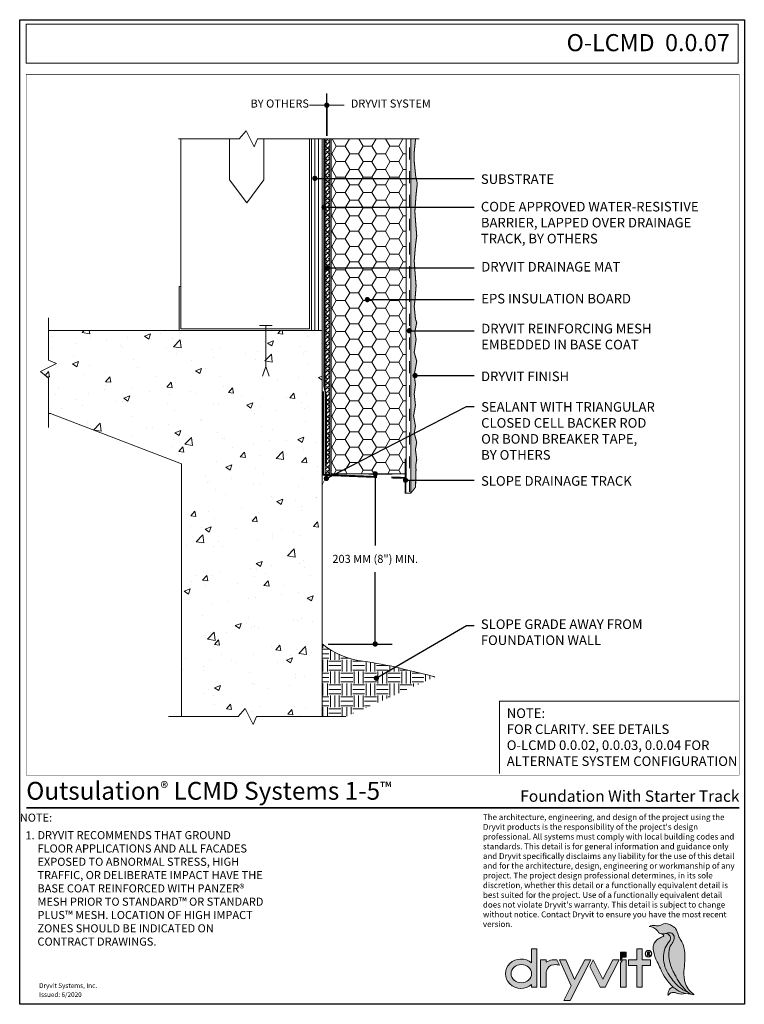
# Model space of a CAD drawing. Units: inches. Extents: x -31 to 72, y -22 to 10.
# Drawn here: x 49 to 56, y 0 to 10 of the extents above; entities that cross this region are included whole.
import ezdxf
from ezdxf.enums import TextEntityAlignment as Align

# ---------------------------------------------------------------- set-up
doc = ezdxf.new("R2010")
doc.units = ezdxf.units.IN
doc.header["$MEASUREMENT"] = 0
doc.linetypes.add('O', pattern=[0.25, 0.125, -0.125])
doc.layers.get('0').update_dxf_attribs({"linetype": 'CONTINUOUS', "lineweight": 13})
doc.layers.get('Defpoints').update_dxf_attribs({"color": 151, "linetype": 'CONTINUOUS'})
for name, color, linetype, lineweight in [('BARRIER', 7, 'CONTINUOUS', 13), ('BASE COAT', 1, 'CONTINUOUS', 9), ('DRAINAGE', 94, 'CONTINUOUS', 13), ('FINISH', 5, 'CONTINUOUS', 13), ('INSULATION', 40, 'CONTINUOUS', 13), ('logo black', 7, 'CONTINUOUS', 15), ('logo outline', 7, 'CONTINUOUS', 15), ('logo red', 1, 'CONTINUOUS', 15), ('MESH', 4, 'CONTINUOUS', 13), ('SUBSTRATE', 15, 'CONTINUOUS', 13), ('TEXT', 7, 'CONTINUOUS', 13), ('TITLEBLOCK', 7, 'CONTINUOUS', 13), ('TRACK', 1, 'CONTINUOUS', 9)]:
    doc.layers.add(name, color=color, linetype=linetype, lineweight=lineweight)
doc.layers.add('logo gray', color=7, linetype='CONTINUOUS', lineweight=15, true_color=0xdedede)
doc.styles.add('arial', font='arial.ttf', dxfattribs={"height": 0.12})
doc.styles.add('Arial Black', font='txt', dxfattribs={"height": 0.2})
doc.styles.add('isocp', font='isocpeur.ttf', dxfattribs={"height": 0.085})
doc.dimstyles.get("Standard").update_dxf_attribs({"dimtxt": 0.055, "dimasz": 0.055, "dimexe": 0.18, "dimexo": 0.0625, "dimgap": 0.09, "dimtad": 0, "dimtih": 1, "dimtoh": 1, "dimdec": 4, "dimzin": 0, "dimdsep": 46, "dimlunit": 4, "dimtxsty": 'isocp', "dimblk": 'DOT', "dimcen": 0.09, "dimadec": 0, "dimazin": 0, "dimtfac": 1, "dimtdec": 4, "dimtofl": 0, "dimtmove": 0, "dimatfit": 3, "dimldrblk": 'DOT', "dimfxl": 1, "dimtolj": 1, "dimtzin": 0, "dimarcsym": 0})

# ---------------------------------------------------------------- blocks, each defined once
blk = doc.blocks.new('_Dot')
at = {"color": 0, "lineweight": -2}
blk.add_line((-0.5, 0), (-1, 0), dxfattribs=at)
at = {"color": 0, "const_width": 0.5}
blk.add_lwpolyline([(-0.25, 0, 1), (0.25, 0, 1)], format="xyb", close=True, dxfattribs=at)
blk = doc.blocks.new('*D43')
at = {"layer": 'Defpoints', "color": 0, "transparency": 16777216}
for p in [(52.23, 5.603), (52.36, 5.603), (51.803, 3.812)]:
    blk.add_point(p, dxfattribs=at)
at = {"layer": 'TEXT', "color": 0, "lineweight": -2, "transparency": 16777216}
for p, q in [((52.292, 5.603), (52.54, 5.603)), ((52.36, 5.548), (52.36, 4.849)), ((52.36, 3.867), (52.36, 4.567)), ((51.865, 3.812), (52.54, 3.812))]:
    blk.add_line(p, q, dxfattribs=at)
at = {"layer": 'TEXT', "color": 0, "lineweight": -2, "transparency": 16777216, "xscale": 0.05499999999999999, "yscale": 0.05499999999999999, "zscale": 0.05499999999999999}
for p, rotation in [((52.36, 5.603), 90), ((52.36, 3.812), 270)]:
    blk.add_blockref('_Dot', p, dxfattribs=dict(at, rotation=rotation))
at = {"layer": 'TEXT', "color": 0, "transparency": 16777216, "insert": (52.36, 4.708), "char_height": 0.085, "attachment_point": 5, "style": 'isocp'}
blk.add_mtext('\\A1;203 MM (8") MIN.', dxfattribs=at)
blk = doc.blocks.new('DOT')
at = {"layer": 'TEXT', "color": 0, "linetype": 'ByBlock'}
blk.add_line((-0.5, 0), (-1, 0), dxfattribs=at)
at = {"layer": 'TEXT', "color": 0, "linetype": 'ByBlock', "const_width": 0.5}
blk.add_lwpolyline([(-0.25, 0, 1), (0.25, 0, 1)], format="xyb", close=True, dxfattribs=at)
blk = doc.blocks.new('new block')
blk.add_lwpolyline([(-0.068, 4.262), (7.555, 4.262), (7.555, -6.098), (-0.068, -6.098)], close=True)
blk = doc.blocks.new('Dryvit_Logo_Penguin')
at = {"layer": 'logo black'}
h = blk.add_hatch(color=256, dxfattribs=at)
h.dxf.hatch_style = 1
h.paths.add_polyline_path([(27.58, 6.69, 0.056625), (27.44, 8.37, 0.109774), (26.96, 9.47, -0.103343), (26.62, 10.2, 0.09685), (26.16, 11.24, 0.096451), (25.88, 11.52, 0.034032), (25.26, 11.87, 0.253995), (24.08, 11.8, -0.16463), (23.45, 11.65, -0.006644), (23.09, 11.69, 0.155875), (22.2, 11.53, -0.239617), (23.44, 10.88, -0.001648), (23.53, 10.76, 0.19103), (24.01, 10.44, 0.136532), (24.67, 10.49, -0.116624), (25.41, 10.57, -0.320877), (25.95, 10.07, -0.135503), (25.92, 9.55, -0.076879), (25.54, 8.84, 0.10026), (25.27, 8.26, 0.084359), (25.17, 6.99, 0.104074), (25.96, 4.48, -0.007295), (26.27, 3.91, 0.088215), (28.01, 1.65, 0.11474), (28.68, 1.28, 0.105153), (29, 1.26), (28.99, 1.26, -0.011931), (28.64, 1.54, -0.175402), (27.53, 3.45, -0.072293), (27.48, 5.17, 0.020023)])
h = blk.add_hatch(color=256, dxfattribs=at)
h.dxf.hatch_style = 1
edge = h.paths.add_edge_path()
edge.add_line((5.27, 8.16), (4.46, 8.16))
edge.add_line((4.46, 8.16), (4.46, 6.05))
edge.add_ellipse((2.87, 4.42), major_axis=(-2.35, 0), ratio=0.942499, start_angle=227.5805, end_angle=492.4195)
edge.add_line((4.46, 2.78), (4.46, 2.37))
edge.add_line((4.46, 2.37), (5.27, 2.37))
edge.add_line((5.27, 2.37), (5.27, 8.16))
edge = h.paths.add_edge_path(flags=16)
edge.add_ellipse((2.91, 4.43), major_axis=(-1.55, 0), ratio=0.885439, start_angle=0, end_angle=360)
h = blk.add_hatch(color=256, dxfattribs=at)
h.dxf.hatch_style = 1
h.paths.add_polyline_path([(22.38, 6.52), (21.16, 6.52), (21.16, 8.16), (20.35, 8.16), (20.35, 6.52), (19.1, 6.52), (19.1, 5.68), (20.35, 5.68), (20.35, 2.37), (21.16, 2.37), (21.16, 5.68), (22.38, 5.68)])
h = blk.add_hatch(color=256, dxfattribs=at)
h.dxf.hatch_style = 1
h.paths.add_polyline_path([(21.58, 7.43, 1), (22.6, 7.43, 1)])
h.paths.add_polyline_path([(22.55, 7.43, -1), (21.63, 7.43, -1)], flags=16)
h.paths.add_polyline_path([(22.23, 7.61, -0.681969), (22.15, 7.41), (22.28, 7.19), (22.19, 7.19), (22.06, 7.41), (22.01, 7.41), (22.01, 7.19), (21.92, 7.19), (21.92, 7.67), (22.07, 7.67, -0.183695)], flags=0)
h.paths.add_polyline_path([(22.17, 7.57, -0.63876), (22.13, 7.48), (22.01, 7.48), (22.01, 7.6, -0.066048), (22.12, 7.59, -0.173655)], flags=0)
h = blk.add_hatch(color=256, dxfattribs=at)
h.dxf.hatch_style = 1
h.paths.add_polyline_path([(22.13, 7.67, 0.007808), (22.07, 7.67), (21.92, 7.67), (21.92, 7.19), (22.01, 7.19), (22.01, 7.41), (22.06, 7.41), (22.19, 7.19), (22.28, 7.19), (22.15, 7.41, 0.899412)])
h.paths.add_polyline_path([(22.01, 7.6), (22.07, 7.6, -0.007808), (22.13, 7.6, -0.952465), (22.13, 7.48), (22.01, 7.48)], flags=16)
h = blk.add_hatch(color=256, dxfattribs=at)
h.dxf.hatch_style = 1
h.paths.add_polyline_path([(8.29, 6.54, 0.003761), (7.57, 6.5, 0.151543), (6.66, 6.14), (6.66, 6.52), (5.8, 6.52), (5.8, 2.37), (6.66, 2.37), (6.66, 4.41, -0.06711), (6.72, 4.88, -0.314003), (7.79, 5.78, -0.079789), (8.69, 5.71)])
h = blk.add_hatch(color=256, dxfattribs=at)
h.dxf.hatch_style = 1
h.paths.add_polyline_path([(13.42, 6.52), (12.47, 6.52), (10.95, 3.57), (9.6, 6.52), (8.66, 6.52), (10.45, 2.6), (9.3, 0.37), (10.26, 0.37)])
h = blk.add_hatch(color=256, dxfattribs=at)
h.dxf.hatch_style = 1
h.paths.add_polyline_path([(17.68, 6.52), (16.72, 6.52), (15.21, 3.6), (13.76, 6.52), (13.25, 5.52), (14.82, 2.37), (15.54, 2.37)])
h = blk.add_hatch(color=256, dxfattribs=at)
h.dxf.hatch_style = 1
h.paths.add_polyline_path([(18.75, 6.52), (18.16, 6.52), (17.89, 6.01), (17.89, 2.37), (18.75, 2.37)])
h = blk.add_hatch(color=256, dxfattribs=at)
h.dxf.hatch_style = 1
h.paths.add_polyline_path([(25.82, 2.4), (25.7, 2.37, 0.199003), (25.19, 1.96, 0.16076), (25.04, 1.11), (25.1, 1.21, -0.27758), (25.89, 1.6, -0.068437), (26.3, 1.5, 0.003474), (26.48, 1.44, 0.180438), (27.65, 1.45, -0.137691)])
at = {"layer": 'logo gray'}
h = blk.add_hatch(color=256, dxfattribs=at)
h.dxf.hatch_style = 1
h.paths.add_polyline_path([(25.24, 9.31, 0.658222), (24.67, 10.49, -0.119407), (24.09, 10.43), (24.19, 10.38, -0.17925), (24.38, 10.18, -0.322395), (24.36, 10.09, -0.089009), (24.2, 9.99, 0.036946), (23.6, 9.7, 0.193643), (22.86, 8.74, 0.122103), (22.83, 7.86, 0.066415), (23.41, 6.23, -0.020245), (23.89, 5.19, 0.105506), (25.82, 2.41, 0.191314), (28.42, 1.37, -0.042266), (28.18, 1.52), (27.66, 1.79, -0.080395), (26.32, 2.81, -0.054823), (25.02, 4.51, -0.153861), (24.37, 7.19, -0.162533)])
at = {"layer": 'logo red'}
h = blk.add_hatch(color=256, dxfattribs=at)
h.dxf.hatch_style = 1
h.paths.add_polyline_path([(25.17, 6.99, -0.084359), (25.27, 8.26, -0.10026), (25.54, 8.84, 0.076879), (25.92, 9.55, 0.135503), (25.95, 10.07, 0.320877), (25.41, 10.57, 0.117568), (24.67, 10.49, -0.658178), (25.24, 9.31, 0.162533), (24.37, 7.19, 0.153861), (25.02, 4.51, 0.054823), (26.32, 2.81, 0.080395), (27.66, 1.79), (28.18, 1.52, -0.031971), (28.01, 1.65, -0.088215), (26.27, 3.91, 0.007295), (25.96, 4.48, -0.104074)])
h = blk.add_hatch(color=256, dxfattribs=at)
h.dxf.hatch_style = 1
h.paths.add_polyline_path([(18.75, 7.68), (17.89, 7.68), (17.89, 6.42), (18.16, 6.93), (18.75, 6.93)])
at = {"layer": 'logo outline'}
for points in [[(29, 1.26), (28.99, 1.26, -0.011931), (28.64, 1.54, -0.175402), (27.53, 3.45, -0.072293), (27.48, 5.17, 0.020023), (27.58, 6.69, 0.056625), (27.44, 8.37, 0.109774), (26.96, 9.47, -0.103343), (26.62, 10.2, 0.09685), (26.16, 11.24, 0.096451), (25.88, 11.52, 0.034032), (25.26, 11.87, 0.253995), (24.08, 11.8, -0.16463), (23.45, 11.65, -0.006644), (23.09, 11.69, 0.155875), (22.2, 11.53)], [(29, 1.26, -0.105473), (28.68, 1.28, -0.11474), (28.01, 1.65, -0.088215), (26.27, 3.91, 0.007295), (25.96, 4.48, -0.104074), (25.17, 6.99, -0.084359), (25.27, 8.26, -0.10026), (25.54, 8.84, 0.076879), (25.92, 9.55, 0.135503), (25.95, 10.07, 0.320877), (25.41, 10.57, 0.116624), (24.67, 10.49, -0.136532), (24.01, 10.44, -0.19103), (23.53, 10.76, 0.001648), (23.44, 10.88, 0.239617), (22.2, 11.53)], [(22.28, 7.19), (22.19, 7.19), (22.06, 7.41), (22.01, 7.41), (22.01, 7.19), (21.92, 7.19), (21.92, 7.67), (22.07, 7.67, -0.007808), (22.13, 7.67, -0.899412), (22.15, 7.41), (22.28, 7.19)], [(25.82, 2.4), (25.7, 2.37, 0.199003), (25.19, 1.96, 0.16076), (25.04, 1.11, 1.129219)], [(25.04, 1.11), (25.1, 1.21, -0.27758), (25.89, 1.6, -0.068437), (26.3, 1.5, 0.003474), (26.48, 1.44, 0.180438), (27.65, 1.45, 0.552326)]]:
    blk.add_lwpolyline(points, format="xyb", dxfattribs=at)
at = {"layer": 'logo outline', "color": 254, "true_color": 0xdedede}
blk.add_lwpolyline([(24.09, 10.43), (24.19, 10.38, -0.17925), (24.38, 10.18, -0.322395), (24.36, 10.09, -0.089009), (24.2, 9.99, 0.036946), (23.6, 9.7, 0.193643), (22.86, 8.74, 0.122103), (22.83, 7.86, 0.066415), (23.41, 6.23, -0.020245), (23.89, 5.19, 0.105506), (25.82, 2.41, 0.191314), (28.42, 1.37, 7.927356)], format="xyb", dxfattribs=at)
at = {"layer": 'logo outline', "color": 1}
blk.add_lwpolyline([(28.18, 1.52), (27.66, 1.79, -0.080395), (26.32, 2.81, -0.054823), (25.02, 4.51, -0.153861), (24.37, 7.19, -0.162533), (25.24, 9.31, 0.658222), (24.67, 10.49, 2.62929)], format="xyb", dxfattribs=at)
at = {"layer": 'logo outline'}
blk.add_lwpolyline([(4.46, 6.05), (4.46, 8.16), (5.27, 8.16), (5.27, 2.37), (4.46, 2.37), (4.46, 2.78)], dxfattribs=at)
at = {"layer": 'logo outline', "color": 1}
blk.add_lwpolyline([(17.89, 6.42), (18.16, 6.93), (18.75, 6.93), (18.75, 7.68), (17.89, 7.68)], close=True, dxfattribs=at)
at = {"layer": 'logo outline'}
for points in [[(20.35, 5.68), (19.1, 5.68), (19.1, 6.52), (20.35, 6.52), (20.35, 8.16), (21.16, 8.16), (21.16, 6.52), (22.38, 6.52), (22.38, 5.68), (21.16, 5.68), (21.16, 2.37), (20.35, 2.37)], [(9.6, 6.52), (8.66, 6.52), (10.45, 2.6), (9.3, 0.37), (10.26, 0.37), (13.42, 6.52), (12.47, 6.52), (10.95, 3.57)], [(15.54, 2.37), (17.68, 6.52), (16.72, 6.52), (15.21, 3.6), (13.76, 6.52), (13.25, 5.52), (14.82, 2.37)], [(17.89, 6.01), (18.16, 6.52), (18.75, 6.52), (18.75, 2.37), (17.89, 2.37)]]:
    blk.add_lwpolyline(points, close=True, dxfattribs=at)
for points in [[(22.13, 7.48, 0.952465), (22.13, 7.6, 0.007808), (22.07, 7.6), (22.01, 7.6), (22.01, 7.48)], [(6.66, 4.41, -0.06711), (6.72, 4.88, -0.314003), (7.79, 5.78, -0.079789), (8.69, 5.71), (8.29, 6.54), (8.29, 6.54, 0.003761), (7.57, 6.5, 0.151543), (6.66, 6.14), (6.66, 6.52), (5.8, 6.52), (5.8, 2.37), (6.66, 2.37)]]:
    blk.add_lwpolyline(points, format="xyb", close=True, dxfattribs=at)
for radius in [0.509, 0.459]:
    blk.add_circle((22.09, 7.43), radius, dxfattribs=at)
blk.add_ellipse((2.87, 4.42), major_axis=(-2.35, 0), ratio=0.942499, start_param=3.972029, end_param=8.594342, dxfattribs=at)
blk.add_ellipse((2.91, 4.43), major_axis=(-1.55, 0), ratio=0.885439, dxfattribs=at)

msp = doc.modelspace()

# ---------------------------------------------------------------- hatches: boundary and pattern name
at = {"layer": 'DRAINAGE'}
h = msp.add_hatch(dxfattribs=at)
h.set_pattern_fill('ANSI38', color=256, scale=0.25, style=0)
h.set_pattern_definition([(45, (47.85926, 0.037577), (-0.02209709, 0.02209709), []), (135, (47.85926, 0.037577), (-0.06629126, 0.02209709), [0.078125, -0.046875])])
h.paths.add_polyline_path([(51.83433, 5.60095), (51.88268, 5.60301), (51.88268, 9.12705), (51.83433, 9.12705)])
at = {"layer": 'FINISH'}
h = msp.add_hatch(dxfattribs=at)
h.set_pattern_fill('AR-SAND', color=256, scale=0.025, style=0)
h.set_pattern_definition([(37.5, (47.872775, 0.037577), (-0.00157483, 0.0481706), [0, -0.038, 0, -0.0425, 0, -0.040625]), (7.5, (47.872775, 0.03758), (0.0442444, 0.07055365), [0, -0.0205, 0, -0.03425, 0, -0.013125]), (327.5, (47.842025, 0.037577), (0.07785355, 0.00014148), [0, -0.0125, 0, -0.045, 0, -0.05875]), (317.5, (47.842025, 0.03758), (0.07515317, 0.0219419), [0, -0.00625, 0, -0.0295, 0, -0.03375])])
h.paths.add_polyline_path([(52.78028, 7.70845), (52.77045, 7.84391), (52.78367, 8.00282), (52.79688, 8.10702), (52.78705, 8.22424), (52.77723, 8.36231), (52.7901, 8.54205), (52.80298, 8.65927), (52.78671, 8.727), (52.77045, 8.88851), (52.77076, 8.99011), (52.78445, 9.12705), (52.73639, 9.12705), (52.73639, 5.40097), (52.78462, 5.46354), (52.78705, 5.5766), (52.78943, 5.64722), (52.78705, 5.69893), (52.79688, 5.74936), (52.7901, 5.80417), (52.78333, 5.85898), (52.7901, 5.89712), (52.79688, 5.93527), (52.78367, 5.98175), (52.77045, 6.02823), (52.77689, 6.06594), (52.78333, 6.10365), (52.7735, 6.1589), (52.76367, 6.21414), (52.7735, 6.26895), (52.78333, 6.32376), (52.77689, 6.38252), (52.77045, 6.44128), (52.77689, 6.49214), (52.78333, 6.543), (52.77689, 6.59343), (52.77045, 6.64385), (52.78367, 6.71576), (52.79688, 6.78767), (52.78367, 6.83415), (52.77045, 6.88063), (52.78028, 6.94816), (52.7901, 7.01568), (52.78367, 7.05778), (52.77723, 7.09987), (52.78705, 7.14635), (52.79688, 7.19283), (52.78367, 7.23054), (52.77045, 7.3646), (52.78028, 7.45317), (52.7901, 7.58081)])
at = {"layer": 'INSULATION'}
h = msp.add_hatch(dxfattribs=at)
h.set_pattern_fill('HONEY', color=256, scale=0.75, style=0)
h.set_pattern_definition([(0, (47.872775, 0.03758), (0.140625, 0.0811899), [0.09375, -0.1875]), (120, (47.872775, 0.03758), (-0.140625, 0.0811899), [0.09375, -0.1875]), (60, (47.872775, 0.03758), (3e-10, 0.16237976), [-0.1875, 0.09375])])
h.paths.add_polyline_path([(51.8962, 5.60301), (52.68614, 5.60282), (52.68614, 9.12705), (51.8962, 9.12705)])
at = {"layer": 'SUBSTRATE'}
h = msp.add_hatch(dxfattribs=at)
h.set_pattern_fill('AR-CONC', color=256, scale=0.09, style=0)
h.set_pattern_definition([(50, (48.19037, 0.02603), (0.645534, -0.056477), [0.0675, -0.7425]), (355, (48.1904, 0.02603), (-0.124876, 0.676973), [0.054, -0.594]), (100.451, (48.24416, 0.0213), (0.52066, 0.620496), [0.057366, -0.63103]), (46.184, (48.1904, 0.206), (0.96052, -0.14897), [0.10125, -1.11375]), (96.636, (48.2704, 0.1936), (0.8412, 0.87671), [0.08605, -0.94654]), (351.184, (48.1904, 0.206), (0.8412, 0.87671), [0.081, -0.891]), (21, (48.28037, 0.16103), (0.537216, -0.362357), [0.0675, -0.7425]), (326, (48.2804, 0.16103), (0.218984, 0.652635), [0.054, -0.594]), (71.451, (48.32514, 0.13084), (0.7562, 0.290277), [0.057366, -0.63103]), (37.5, (48.19037, 0.02603), (0.010944, 0.2996045), [0, -0.5868, 0, -0.603, 0, -0.59625]), (7.5, (48.19037, 0.02603), (0.236763, 0.35497), [0, -0.3438, 0, -0.5733, 0, -0.22725]), (327.5, (47.98967, 0.02603), (0.48044, -0.0202994), [0, -0.225, 0, -0.702, 0, -0.9315]), (317.5, (47.89967, 0.02603), (0.524868, 0.090094), [0, -0.2925, 0, -0.4662, 0, -0.6615])])
h.paths.add_polyline_path([(51.80254, 7.11219), (48.92348, 7.11219), (48.92348, 6.79994), (49.00733, 6.76401), (48.83963, 6.68016), (48.92348, 6.60829), (48.92348, 6.23719), (48.94476, 6.23719), (50.32371, 5.70891), (50.32371, 3.04874), (50.91934, 3.04874), (50.99121, 3.13259), (51.07506, 2.9649), (51.111, 3.04874), (51.80254, 3.04874)])
h = msp.add_hatch(dxfattribs=at)
h.set_pattern_fill('EARTH', color=256, scale=0.5, style=0)
h.set_pattern_definition([(0, (47.87278, 0.03758), (0.125, 0.125), [0.125, -0.125]), (0, (47.87278, 0.08445), (0.125, 0.125), [0.125, -0.125]), (0, (47.87278, 0.13133), (0.125, 0.125), [0.125, -0.125]), (90, (47.8884, 0.14695), (-0.125, 0.125), [0.125, -0.125]), (90, (47.93528, 0.14695), (-0.125, 0.125), [0.125, -0.125]), (90, (47.98215, 0.14695), (-0.125, 0.125), [0.125, -0.125])])
h.paths.add_polyline_path([(52.98566, 3.46432, 0.0920485), (52.96824, 3.47138, 0.00415512), (52.61247, 3.55982, 0.02573729), (52.23435, 3.63014, -0.13500303), (51.80254, 3.81238), (51.80254, 3.04874), (52.05233, 3.04874)])

# ---------------------------------------------------------------- linework, layer by layer
for p, q in [((51.83433, 5.60095), (51.83433, 9.12705)), ((51.88268, 5.60095), (51.88268, 9.12705))]:
    msp.add_line(p, q)
at = {"layer": 'BARRIER'}
msp.add_line((51.83433, 5.60095), (51.88268, 5.60095), dxfattribs=at)
at = {"layer": 'BARRIER', "const_width": 0.015}
msp.add_lwpolyline([(51.82145, 9.12153), (51.82145, 6.52698), (51.84579, 6.41347), (51.84579, 5.70808)], dxfattribs=at)
at = {"layer": 'BARRIER'}
for points in [[(51.27562, 7.16278), (51.14399, 7.16278)], [(51.20981, 7.16278), (51.20981, 6.73361), (51.17355, 6.63074)], [(51.20981, 6.73361), (51.24607, 6.63074)]]:
    msp.add_lwpolyline(points, dxfattribs=at)
at = {"layer": 'BASE COAT'}
for q in [(52.73639, 9.12705), (52.67146, 5.40097)]:
    msp.add_line((52.73639, 5.40097), q, dxfattribs=at)
at = {"layer": 'FINISH', "const_width": 0.01094}
msp.add_lwpolyline([(52.73639, 5.40097), (52.78462, 5.46354), (52.78705, 5.5766), (52.78943, 5.64722), (52.78705, 5.69893), (52.79688, 5.74936), (52.7901, 5.80417), (52.78333, 5.85898), (52.7901, 5.89712), (52.79688, 5.93527), (52.78367, 5.98175), (52.77045, 6.02823), (52.77689, 6.06594), (52.78333, 6.10365), (52.7735, 6.1589), (52.76367, 6.21414), (52.7735, 6.26895), (52.78333, 6.32376), (52.77689, 6.38252), (52.77045, 6.44128), (52.77689, 6.49214), (52.78333, 6.543), (52.77689, 6.59343), (52.77045, 6.64385), (52.78367, 6.71576), (52.79688, 6.78767), (52.78367, 6.83415), (52.77045, 6.88063), (52.78028, 6.94816), (52.7901, 7.01568), (52.78367, 7.05778), (52.77723, 7.09987), (52.78705, 7.14635), (52.79688, 7.19283), (52.78367, 7.23054), (52.77045, 7.3646), (52.78028, 7.45317), (52.7901, 7.58081), (52.78028, 7.70845), (52.77045, 7.84391), (52.78367, 8.00282), (52.79688, 8.10702), (52.78705, 8.22424), (52.77723, 8.36231), (52.7901, 8.54205), (52.80298, 8.65927), (52.78671, 8.727), (52.77045, 8.88851), (52.77076, 8.99011), (52.78445, 9.12705)], dxfattribs=at)
at = {"layer": 'FINISH', "color": 3, "const_width": 0.005}
msp.add_lwpolyline([(51.93117, 5.58361, 0.43250172), (51.80205, 5.45774)], format="xyb", dxfattribs=at)
at = {"layer": 'INSULATION'}
for p, q in [((51.8962, 5.60301), (51.8962, 9.12705)), ((52.68614, 5.56942), (52.68614, 9.12705))]:
    msp.add_line(p, q, dxfattribs=at)
at = {"layer": 'INSULATION', "linetype": 'Continuous'}
msp.add_line((51.8962, 5.60301), (52.68614, 5.60282), dxfattribs=at)
at = {"layer": 'MESH', "linetype": 'O'}
msp.add_line((52.72216, 5.41168), (52.72216, 9.12705), dxfattribs=at)
at = {"layer": 'SUBSTRATE'}
for p, q in [((50.31369, 9.12705), (50.31369, 7.12713)), ((50.82877, 8.69461), (50.82877, 9.12705)), ((51.18812, 8.69461), (51.18812, 9.12705)), ((51.66894, 9.12705), (51.66894, 7.12713)), ((51.68822, 9.12705), (51.68822, 7.11219)), ((51.7255, 7.11219), (51.7255, 9.12705)), ((51.76331, 7.11219), (51.76331, 9.12705)), ((51.80254, 7.11219), (51.80254, 9.12705)), ((50.82877, 8.69461), (51.00845, 8.45505)), ((51.00845, 8.45505), (51.18812, 8.69461)), ((50.29723, 7.5726), (50.29723, 7.11219)), ((50.29723, 7.5726), (50.31369, 7.5726)), ((48.92348, 7.11219), (51.80254, 7.11219)), ((51.66894, 7.12713), (50.31369, 7.12713)), ((51.80254, 3.04853), (51.80254, 7.11219)), ((48.92348, 6.23719), (48.94476, 6.23719)), ((50.32371, 5.70891), (48.94476, 6.23719)), ((50.32371, 3.04853), (50.32371, 5.70891)), ((50.32371, 5.12298), (50.32371, 3.91332))]:
    msp.add_line(p, q, dxfattribs=at)
msp.add_lwpolyline([(51.80254, 3.81238, 0.13500303), (52.23435, 3.63014, -0.025738), (52.61249, 3.55981, -0.004155), (52.96824, 3.47138, -0.0920485), (52.98566, 3.46432)], format="xyb", dxfattribs=at)
at = {"layer": 'TEXT'}
for p, q in [((51.66841, 9.48168), (52.03339, 9.48168)), ((53.66898, 2.45141), (53.66898, 3.2117)), ((53.66898, 3.2117), (56.18948, 3.2117))]:
    msp.add_line(p, q, dxfattribs=at)
msp.add_lwpolyline([(48.68792, 10.3348), (56.17686, 10.3348), (56.17686, 9.92422), (48.68792, 9.92422)], close=True, dxfattribs=at)
for points in [[(50.29008, 9.12705), (50.92995, 9.12705), (51.00182, 9.2109), (51.08567, 9.0432), (51.1216, 9.12705), (52.82404, 9.12705)], [(48.92348, 6.08984), (48.92348, 6.60829), (48.83963, 6.68016), (49.00733, 6.76401), (48.92348, 6.79994), (48.92348, 7.24382)], [(50.18698, 3.04874), (50.91934, 3.04874), (50.99121, 3.13259), (51.07506, 2.9649), (51.111, 3.04874), (52.05233, 3.04874)]]:
    msp.add_lwpolyline(points, dxfattribs=at)
at = {"layer": 'TITLEBLOCK', "color": 7, "const_width": 0.005, "flags": 128}
msp.add_lwpolyline([(48.68806, 2.43175), (48.68806, 9.80675), (56.18806, 9.80675), (56.18806, 2.43175)], close=True, dxfattribs=at)
at = {"layer": 'TITLEBLOCK', "color": 1, "const_width": 0.0175}
msp.add_lwpolyline([(48.68948, 2.0879), (56.18948, 2.0879)], dxfattribs=at)
at = {"layer": 'TRACK', "const_width": 0.02}
for points in [[(51.81034, 6.47159), (51.81034, 5.59242), (52.37948, 5.56951)], [(52.5292, 5.56412), (52.67864, 5.55966), (52.67864, 5.76202), (52.67864, 5.39777)]]:
    msp.add_lwpolyline(points, dxfattribs=at)

# ---------------------------------------------------------------- block references
at = {"layer": 'Defpoints'}
msp.add_blockref('new block', (48.68806, 6.11925), dxfattribs=at)
at = {"layer": 'TITLEBLOCK', "xscale": 0.06972843954106185, "yscale": 0.06972843954106185, "zscale": 0.06972843954106185}
msp.add_blockref('Dryvit_Logo_Penguin', (53.69425, 0.03486), dxfattribs=at)

# ---------------------------------------------------------------- texts
at = {"layer": 'TEXT', "style": 'arial'}
msp.add_text('Foundation With Starter Track', height=0.12, dxfattribs=at).set_placement((56.19194, 2.15169), align=Align.RIGHT)
at = {"layer": 'TEXT', "color": 5, "style": 'isocp'}
for s, p in [('  NOTE:', (48.56928, 1.94304)), ('1.', (48.68048, 1.75659))]:
    msp.add_text(s, height=0.085, dxfattribs=at).set_placement(p)
at = {"layer": 'TEXT'}
for s, insert, char_height, width, attachment_point, style in [('O-LCMD  0.0.07', (56.09071, 10.22966), 0.18, 7.7388, 3, 'Arial Black'), ('BY OTHERS', (51.0484, 9.5414), 0.085, 1.0232356, 1, 'isocp'), ('DRYVIT SYSTEM', (52.10244, 9.5414), 0.085, 2.7891969, 1, 'isocp'), ('Outsulation{\\H0.6667x;®} LCMD Systems 1-5{\\H0.6667x;™}', (48.68948, 2.36146), 0.1875, 5.0473801, 1, 'Arial Black')]:
    msp.add_mtext(s, dxfattribs=dict(at, insert=insert, char_height=char_height, width=width, attachment_point=attachment_point, style=style))
at = {"layer": 'TEXT', "lineweight": 5, "attachment_point": 1, "style": 'isocp'}
for s, insert, char_height in [('SUBSTRATE', (53.47177, 8.75427), 0.100937), ('CODE APPROVED WATER-RESISTIVE \\PBARRIER, LAPPED OVER DRAINAGE \\PTRACK, BY OTHERS', (53.47177, 8.46453), 0.1009375), ('{\\C7;DRYVIT DRAINAGE MAT  }', (53.47548, 7.83252), 0.1009375), ('EPS INSULATION BOARD', (53.47548, 7.49657), 0.1009375), ('DRYVIT REINFORCING MESH\\PEMBEDDED IN BASE COAT', (53.47548, 7.18147), 0.1009375), ('DRYVIT FINISH', (53.47326, 6.67911), 0.1009375), ('{\\C7;SEALANT WITH TRIANGULAR\\PCLOSED CELL BACKER ROD\\POR BOND BREAKER TAPE,\\PBY OTHERS}', (53.47465, 6.35734), 0.1009375), ('SLOPE DRAINAGE TRACK', (53.47326, 5.57832), 0.1009375), ('{\\C7;SLOPE GRADE AWAY FROM \\PFOUNDATION WALL}', (53.47158, 4.07109), 0.1009375), ('NOTE: \\P  FOR CLARITY. SEE DETAILS \\P  O-LCMD 0.0.02, 0.0.03, 0.0.04 FOR \\P  ALTERNATE SYSTEM CONFIGURATION', (53.74386, 3.13461), 0.1009375)]:
    msp.add_mtext(s, dxfattribs=dict(at, insert=insert, char_height=char_height))
at = {"layer": 'TEXT', "color": 5, "insert": (48.80689, 1.84355), "char_height": 0.085, "width": 2.432446, "attachment_point": 1, "line_spacing_factor": 0.988235, "style": 'isocp'}
msp.add_mtext('DRYVIT RECOMMENDS THAT GROUND FLOOR APPLICATIONS AND ALL FACADES EXPOSED TO ABNORMAL STRESS, HIGH TRAFFIC, OR DELIBERATE IMPACT HAVE THE  BASE COAT REINFORCED WITH PANZER{\\fPoor Richard|b0|i0|c0|p16;®\\H0.75x;\\C256; }MESH PRIOR TO STANDARD{\\fVineta BT|b0|i0|c0|p80;™} OR STANDARD PLUS{\\fVineta BT|b0|i0|c0|p80;™} MESH. LOCATION OF HIGH IMPACT ZONES SHOULD BE INDICATED ON CONTRACT DRAWINGS.', dxfattribs=at)
at = {"layer": 'TITLEBLOCK', "color": 7, "style": 'arial'}
for s, p in [('Dryvit Systems, Inc.', (48.825, 0.19354)), ('Issued: 6/2020', (48.825, 0.09875))]:
    msp.add_text(s, height=0.0490975, dxfattribs=at).set_placement(p)
at = {"layer": 'TITLEBLOCK', "insert": (53.49349, 2.02105), "char_height": 0.06137189, "attachment_point": 1, "style": 'arial'}
msp.add_mtext_dynamic_manual_height_columns("The architecture, engineering, and design of the project using the Dryvit products is the responsibility of the project's design professional. All systems must comply with local building codes and standards. This detail is for general information and guidance only and Dryvit specifically disclaims any liability for the use of this detail and for the architecture, design, engineering or workmanship of any project. The project design professional determines, in its sole discretion, whether this detail or a functionally equivalent detail is best suited for the project. Use of a functionally equivalent detail does not violate Dryvit's warranty. This detail is subject to change without notice. Contact Dryvit to ensure you have the most recent version.", width=2.6814763, gutter_width=0.625, heights=[9.64838], dxfattribs=at)

# ---------------------------------------------------------------- dimensions: what is measured, and where the dimension line sits
at = {"layer": 'TEXT'}
dim = msp.add_linear_dim(base=(52.36005, 5.60295), p1=(51.80254, 3.81238), p2=(52.22964, 5.60295), angle=270, text='203 MM (8") MIN.', dimstyle='Standard', dxfattribs=at)
dim.commit()
dim.dimension.update_dxf_attribs({"geometry": '*D43', "text_midpoint": (52.36005, 4.70761), "dimtype": 160})

# ---------------------------------------------------------------- leaders
msp.add_leader([(51.8509, 9.48154), (51.8509, 9.15755), (51.8509, 9.60307)], dimstyle='Standard', override={"dimgap": 0.09, "dimtad": 0, "dimldrblk": 'DOT'}, dxfattribs=at)
at = {"layer": 'TEXT', "annotation_type": 0, "has_hookline": 1, "hookline_direction": 0}
for points, text_width in [([(51.7255, 8.71177), (53.31976, 8.71177), (53.40199, 8.71177)], 0.70656), ([(51.82145, 8.40737), (53.31976, 8.40737), (53.40199, 8.40737)], 2.18025), ([(51.85423, 7.7689), (53.31976, 7.7689), (53.40199, 7.7689)], 1.42322), ([(52.27742, 7.43588), (53.31976, 7.43588), (53.40199, 7.43588)], 1.4535), ([(52.7189, 7.10886), (53.31976, 7.10886), (53.40199, 7.10886)], 1.63519), ([(52.77932, 6.63661), (53.31976, 6.63661), (53.40199, 6.63661)], 0.86806), ([(51.84654, 5.55384), (53.31976, 6.31173), (53.40199, 6.31173)], 1.73612), ([(52.67864, 5.53582), (53.31976, 5.53582), (53.40199, 5.53582)], 1.49388), ([(52.3716, 3.45201), (53.31976, 4.0076), (53.40199, 4.0076)], 1.65538)]:
    msp.add_leader(points, dimstyle='Standard', override={"dimgap": 0.09, "dimtad": 0, "dimldrblk": 'DOT'}, dxfattribs=dict(at, text_width=text_width))

doc.saveas('drawing.dxf')
